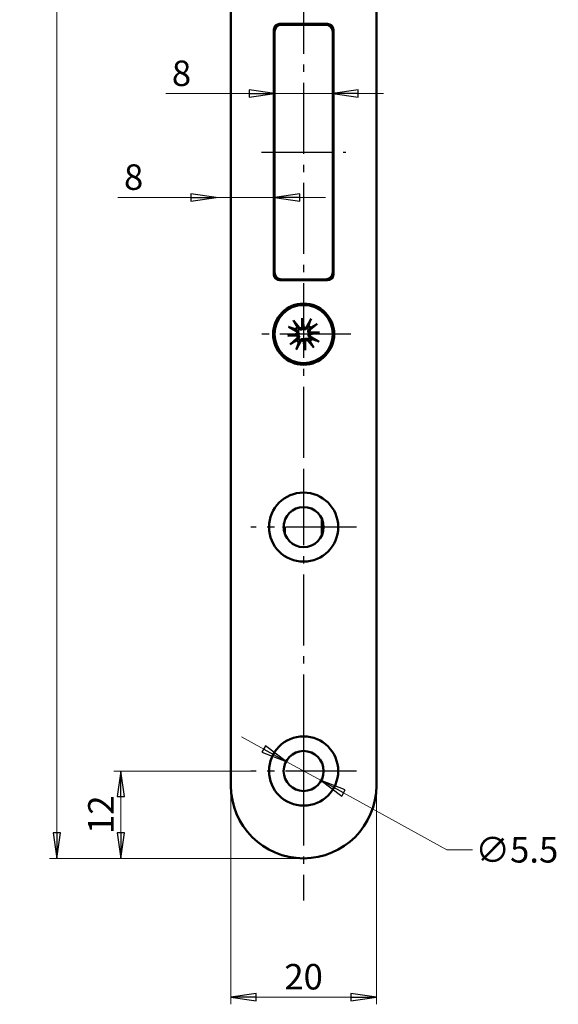
# Model space of a CAD drawing. Extents: x -2769 to -2515, y -66 to 356.
# Drawn here: x -2589 to -2515, y 2 to 137 of the extents above; entities that cross this region are included whole.
import ezdxf

# ---------------------------------------------------------------- set-up
doc = ezdxf.new("R2010")
doc.units = 0
doc.linetypes.add('AM_DIN_G_W050', pattern=[13.75, 9.75, -1.5, 1, -1.5])
doc.layers.get('0').update_dxf_attribs({"linetype": 'CONTINUOUS'})
doc.layers.get('DEFPOINTS').update_dxf_attribs({"linetype": 'CONTINUOUS'})
for name, color, linetype, lineweight in [('Bemaßungen(MSL)', 179, 'CONTINUOUS', 25), ('Mittelpunktmarkierung(MSL)', 179, 'CONTINUOUS', 25), ('Sichtbare Kanten(MSL)', 7, 'CONTINUOUS', 50)]:
    doc.layers.add(name, color=color, linetype=linetype, lineweight=lineweight)
doc.styles.add('NORMAL-MSL', font='arial.ttf')
doc.dimstyles.new('NORMAL-MSL', dxfattribs={"dimtxt": 3.5, "dimasz": 3.5, "dimexe": 1, "dimexo": 0, "dimgap": 1, "dimtad": 1, "dimrnd": 1e-08, "dimdsep": 46, "dimtxsty": 'NORMAL-MSL', "dimblk": 'Filled-1', "dimcen": 0.09, "dimdle": 7, "dimclrd": 2, "dimclre": 2, "dimclrt": 3, "dimadec": 0, "dimazin": 2, "dimtfac": 0.5, "dimtmove": 0, "dimatfit": 3, "dimldrblk": 'Filled-1', "dimfxl": 1, "dimtolj": 1, "dimlwd": 0, "dimlwe": 0, "dimarcsym": 0})

# ---------------------------------------------------------------- blocks, each defined once
blk = doc.blocks.new('Filled-1')
at = {"color": 0}
for p, q in [((0, 0), (-1, 0.143)), ((-1, 0.143), (-1, -0.143)), ((-1, 0), (0, 0)), ((-1, -0.143), (0, 0))]:
    blk.add_line(p, q, dxfattribs=at)
at = {"color": 0, "flags": 128}
blk.add_lwpolyline([(-1, -0.143), (0, 0), (-1, 0.143), (-1, -0.143)], dxfattribs=at)
at = {"color": 0}
blk.add_solid([(-1, -0.143), (0, 0), (-1, 0.143), (-1, -0.143)], dxfattribs=at)
blk = doc.blocks.new('*D47')
at = {"layer": 'Bemaßungen(MSL)', "color": 2, "linetype": 'Continuous', "lineweight": 0}
for p, q in [((-2555.64, 36.58), (-2558.7, 38.27)), ((-2552.57, 34.9), (-2547.75, 32.25)), ((-2544.68, 30.56), (-2530.46, 22.75)), ((-2530.46, 22.75), (-2526.96, 22.75))]:
    blk.add_line(p, q, dxfattribs=at)
at = {"layer": 'DEFPOINTS', "color": 0, "linetype": 'Continuous'}
for p in [(-2552.57, 34.9), (-2547.75, 32.25)]:
    blk.add_point(p, dxfattribs=at)
at = {"layer": 'Bemaßungen(MSL)', "color": 2, "linetype": 'Continuous', "lineweight": 0, "xscale": 3.5, "yscale": 3.5, "zscale": 3.5}
for p, rotation in [((-2552.57, 34.9), 331.2176889635972), ((-2547.75, 32.25), 151.2176889635972)]:
    blk.add_blockref('Filled-1', p, dxfattribs=dict(at, rotation=rotation))
at = {"layer": 'Bemaßungen(MSL)', "color": 3, "linetype": 'Continuous', "lineweight": 5, "insert": (-2520.86, 22.75), "char_height": 3.5, "attachment_point": 5, "style": 'NORMAL-MSL'}
blk.add_mtext('\\A1;∅5.5', dxfattribs=at)
blk = doc.blocks.new('*D32')
at = {"layer": 'Bemaßungen(MSL)', "color": 2, "linetype": 'Continuous', "lineweight": 0}
for p, q in [((-2565.66, 112.35), (-2575.68, 112.35)), ((-2554.16, 112.35), (-2562.16, 112.35)), ((-2550.66, 112.35), (-2547.16, 112.35))]:
    blk.add_line(p, q, dxfattribs=at)
at = {"layer": 'DEFPOINTS', "color": 0, "linetype": 'Continuous'}
for p in [(-2562.16, 119.35), (-2554.16, 119.35), (-2562.16, 112.35)]:
    blk.add_point(p, dxfattribs=at)
at = {"layer": 'Bemaßungen(MSL)', "color": 2, "linetype": 'Continuous', "lineweight": 0, "xscale": 3.5, "yscale": 3.5, "zscale": 3.5}
blk.add_blockref('Filled-1', (-2562.16, 112.35), dxfattribs=at)
at = {"layer": 'Bemaßungen(MSL)', "color": 2, "linetype": 'Continuous', "lineweight": 0, "xscale": 3.5, "yscale": 3.5, "zscale": 3.5, "rotation": 180}
blk.add_blockref('Filled-1', (-2554.16, 112.35), dxfattribs=at)
at = {"layer": 'Bemaßungen(MSL)', "color": 3, "linetype": 'Continuous', "lineweight": 5, "insert": (-2573.52, 115.14), "char_height": 3.5, "attachment_point": 5, "style": 'NORMAL-MSL'}
blk.add_mtext('\\A1;8', dxfattribs=at)
blk = doc.blocks.new('*D31')
at = {"layer": 'Bemaßungen(MSL)', "color": 2, "linetype": 'Continuous', "lineweight": 0}
for p, q in [((-2557.66, 126.61), (-2569.09, 126.61)), ((-2546.16, 126.61), (-2554.16, 126.61)), ((-2542.66, 126.61), (-2539.16, 126.61))]:
    blk.add_line(p, q, dxfattribs=at)
at = {"layer": 'DEFPOINTS', "color": 0, "linetype": 'Continuous'}
for p in [(-2554.16, 127.7), (-2546.16, 127.7), (-2546.16, 126.61)]:
    blk.add_point(p, dxfattribs=at)
at = {"layer": 'Bemaßungen(MSL)', "color": 2, "linetype": 'Continuous', "lineweight": 0, "xscale": 3.5, "yscale": 3.5, "zscale": 3.5}
blk.add_blockref('Filled-1', (-2554.16, 126.61), dxfattribs=at)
at = {"layer": 'Bemaßungen(MSL)', "color": 2, "linetype": 'Continuous', "lineweight": 0, "xscale": 3.5, "yscale": 3.5, "zscale": 3.5, "rotation": 180}
blk.add_blockref('Filled-1', (-2546.16, 126.61), dxfattribs=at)
at = {"layer": 'Bemaßungen(MSL)', "color": 3, "linetype": 'Continuous', "lineweight": 5, "insert": (-2566.94, 129.4), "char_height": 3.5, "attachment_point": 5, "style": 'NORMAL-MSL'}
blk.add_mtext('\\A1;8', dxfattribs=at)
blk = doc.blocks.new('*D56')
at = {"layer": 'Bemaßungen(MSL)', "color": 2, "linetype": 'Continuous', "lineweight": 0}
for p, q in [((-2550.16, 341.57), (-2585.09, 341.57)), ((-2584.09, 25.07), (-2584.09, 338.07)), ((-2550.16, 21.57), (-2585.09, 21.57))]:
    blk.add_line(p, q, dxfattribs=at)
at = {"layer": 'DEFPOINTS', "color": 0, "linetype": 'Continuous'}
for p in [(-2584.09, 341.57), (-2550.16, 341.57), (-2550.16, 21.57)]:
    blk.add_point(p, dxfattribs=at)
at = {"layer": 'Bemaßungen(MSL)', "color": 2, "linetype": 'Continuous', "lineweight": 0, "xscale": 3.5, "yscale": 3.5, "zscale": 3.5}
for p, rotation in [((-2584.09, 341.57), 90), ((-2584.09, 21.57), 270)]:
    blk.add_blockref('Filled-1', p, dxfattribs=dict(at, rotation=rotation))
at = {"layer": 'Bemaßungen(MSL)', "color": 3, "linetype": 'Continuous', "lineweight": 5, "insert": (-2586.88, 181.57), "char_height": 3.5, "attachment_point": 5, "rotation": 90, "style": 'NORMAL-MSL'}
blk.add_mtext('\\A1;320', dxfattribs=at)
blk = doc.blocks.new('*D57')
at = {"layer": 'Bemaßungen(MSL)', "color": 2, "linetype": 'Continuous', "lineweight": 0}
for p, q in [((-2557.41, 33.57), (-2576.26, 33.57)), ((-2575.26, 25.07), (-2575.26, 30.07)), ((-2550.16, 21.57), (-2576.26, 21.57))]:
    blk.add_line(p, q, dxfattribs=at)
at = {"layer": 'DEFPOINTS', "color": 0, "linetype": 'Continuous'}
for p in [(-2575.26, 33.57), (-2557.41, 33.57), (-2550.16, 21.57)]:
    blk.add_point(p, dxfattribs=at)
at = {"layer": 'Bemaßungen(MSL)', "color": 2, "linetype": 'Continuous', "lineweight": 0, "xscale": 3.5, "yscale": 3.5, "zscale": 3.5}
for p, rotation in [((-2575.26, 33.57), 90), ((-2575.26, 21.57), 270)]:
    blk.add_blockref('Filled-1', p, dxfattribs=dict(at, rotation=rotation))
at = {"layer": 'Bemaßungen(MSL)', "color": 3, "linetype": 'Continuous', "lineweight": 5, "insert": (-2578.02, 27.57), "char_height": 3.5, "attachment_point": 5, "rotation": 90, "style": 'NORMAL-MSL'}
blk.add_mtext('\\A1;12', dxfattribs=at)
blk = doc.blocks.new('*D54')
at = {"layer": 'Bemaßungen(MSL)', "color": 2, "linetype": 'Continuous', "lineweight": 0}
for p, q in [((-2560.16, 31.57), (-2560.16, 1.53)), ((-2540.16, 31.57), (-2540.16, 1.53)), ((-2556.66, 2.53), (-2543.66, 2.53))]:
    blk.add_line(p, q, dxfattribs=at)
at = {"layer": 'DEFPOINTS', "color": 0, "linetype": 'Continuous'}
for p in [(-2560.16, 31.57), (-2540.16, 31.57), (-2540.16, 2.53)]:
    blk.add_point(p, dxfattribs=at)
at = {"layer": 'Bemaßungen(MSL)', "color": 2, "linetype": 'Continuous', "lineweight": 0, "xscale": 3.5, "yscale": 3.5, "zscale": 3.5, "rotation": 180}
blk.add_blockref('Filled-1', (-2560.16, 2.53), dxfattribs=at)
at = {"layer": 'Bemaßungen(MSL)', "color": 2, "linetype": 'Continuous', "lineweight": 0, "xscale": 3.5, "yscale": 3.5, "zscale": 3.5}
blk.add_blockref('Filled-1', (-2540.16, 2.53), dxfattribs=at)
at = {"layer": 'Bemaßungen(MSL)', "color": 3, "linetype": 'Continuous', "lineweight": 5, "insert": (-2550.16, 5.32), "char_height": 3.5, "attachment_point": 5, "style": 'NORMAL-MSL'}
blk.add_mtext('\\A1;20', dxfattribs=at)

msp = doc.modelspace()

# ---------------------------------------------------------------- linework, layer by layer
at = {"layer": 'Mittelpunktmarkierung(MSL)', "color": 1, "linetype": 'AM_DIN_G_W050'}
for p, q in [((-2550.158, 238.088), (-2550.158, 99.927)), ((-2555.958, 118.574), (-2544.358, 118.574)), ((-2550.158, 100.074), (-2550.158, 67.218)), ((-2543.658, 93.574), (-2556.658, 93.574)), ((-2550.158, 74.324), (-2550.158, 15.791)), ((-2542.908, 67.074), (-2557.408, 67.074)), ((-2550.158, 40.824), (-2550.158, 26.324)), ((-2542.908, 33.574), (-2557.408, 33.574))]:
    msp.add_line(p, q, dxfattribs=at)
at = {"layer": 'Sichtbare Kanten(MSL)'}
for p, q in [((-2560.158, 31.574), (-2560.158, 331.574)), ((-2540.158, 331.574), (-2540.158, 31.574)), ((-2554.258, 101.774), (-2554.258, 135.374)), ((-2553.758, 135.874), (-2553.758, 136.116)), ((-2553.458, 136.174), (-2546.858, 136.174)), ((-2547.158, 136.074), (-2553.158, 136.074)), ((-2551.758, 136.074), (-2551.758, 136.174)), ((-2549.258, 136.074), (-2549.258, 136.174)), ((-2549.198, 136.174), (-2549.198, 136.074)), ((-2546.198, 135.826), (-2546.198, 135.354)), ((-2546.158, 135.761), (-2546.158, 135.074)), ((-2546.058, 135.374), (-2546.058, 101.774)), ((-2554.258, 134.278), (-2554.158, 134.278)), ((-2554.158, 135.074), (-2554.158, 102.074)), ((-2546.158, 102.074), (-2546.158, 135.074)), ((-2554.258, 125.451), (-2554.158, 125.451)), ((-2554.158, 122.951), (-2554.258, 122.951)), ((-2546.058, 117.311), (-2546.158, 117.311)), ((-2546.158, 102.074), (-2546.158, 101.387)), ((-2553.758, 101.032), (-2553.758, 101.274)), ((-2546.858, 100.974), (-2553.458, 100.974)), ((-2553.158, 101.074), (-2547.158, 101.074)), ((-2551.758, 100.974), (-2551.758, 101.074)), ((-2551.571, 95.424), (-2550.774, 94.485)), ((-2550.365, 94.457), (-2550.378, 95.763)), ((-2550.378, 95.763), (-2550.261, 94.603)), ((-2550.378, 95.763), (-2550.131, 94.481)), ((-2549.141, 95.668), (-2549.735, 94.589)), ((-2548.308, 94.986), (-2549.247, 94.19)), ((-2552.347, 93.354), (-2551.065, 93.601)), ((-2552.347, 93.354), (-2551.187, 93.471)), ((-2551.041, 93.367), (-2552.347, 93.354)), ((-2552.252, 94.591), (-2551.174, 93.997)), ((-2549.275, 93.78), (-2547.969, 93.794)), ((-2547.969, 93.794), (-2549.251, 93.547)), ((-2547.969, 93.794), (-2549.129, 93.677)), ((-2552.008, 92.162), (-2551.069, 92.958)), ((-2551.175, 91.48), (-2550.581, 92.558)), ((-2549.938, 91.385), (-2550.185, 92.667)), ((-2549.938, 91.385), (-2550.055, 92.545)), ((-2549.952, 92.691), (-2549.938, 91.385)), ((-2548.746, 91.724), (-2549.542, 92.663)), ((-2548.064, 92.557), (-2549.143, 93.151)), ((-2547.658, 68.22), (-2547.658, 65.928)), ((-2552.858, 66.552), (-2552.858, 67.596)), ((-2552.858, 67.074), (-2552.758, 67.074)), ((-2552.758, 66.178), (-2552.758, 67.074))]:
    msp.add_line(p, q, dxfattribs=at)
for centre, radius in [((-2550.158, 93.574), 4.2), ((-2550.158, 93.574), 4), ((-2550.158, 67.074), 4.75), ((-2550.158, 67.074), 2.75), ((-2550.158, 33.574), 4.75), ((-2550.158, 33.574), 2.75)]:
    msp.add_circle(centre, radius, dxfattribs=at)
for centre, radius, start, end in [((-2553.458, 135.374), 0.8, 90, 180), ((-2553.158, 135.074), 1, 90, 180), ((-2547.158, 135.074), 1, 0, 90), ((-2546.858, 135.374), 0.8, 0, 90), ((-2553.458, 101.774), 0.8, 180, 270), ((-2553.158, 102.074), 1, 180, 270), ((-2547.158, 102.074), 1, 270, 0), ((-2546.858, 101.774), 0.8, 270, 0), ((-2550.058, 99.574), 3.025, 27.56858, 29.72699), ((-2550.158, 93.574), 1.291, 42.08364, 59.37427), ((-2550.158, 93.574), 1.291, 132.08364, 149.37427), ((-2551.312, 93.746), 0.286, 329.55508, 61.1543), ((-2551.255, 93.176), 0.286, 310.30361, 41.90283), ((-2550.556, 94.67), 0.286, 220.30361, 311.90283), ((-2549.986, 94.728), 0.286, 239.55508, 331.1543), ((-2549.062, 93.972), 0.286, 130.30361, 221.90283), ((-2549.004, 93.402), 0.286, 149.55508, 241.1543), ((-2550.158, 93.574), 1.291, 222.08364, 239.37427), ((-2550.33, 92.42), 0.286, 59.55508, 151.1543), ((-2549.76, 92.477), 0.286, 40.30361, 131.90283), ((-2550.158, 93.574), 1.291, 312.08364, 329.37427), ((-2550.158, 31.574), 10, 180, 0)]:
    msp.add_arc(centre, radius, start, end, dxfattribs=at)
for centre, major_axis, start_param, end_param in [((-2551.304, 93.707), (-0.05, 0.259), 3.4156006, 4.1114191), ((-2551.255, 93.216), (-0.003, 0.264), 5.3133588, 6.0091774), ((-2550.516, 94.671), (0.264, 0.003), 5.3133588, 6.0091774), ((-2550.025, 94.72), (0.259, 0.05), 3.4156006, 4.1114191), ((-2549.061, 93.932), (0.003, -0.264), 5.3133588, 6.0091774), ((-2549.012, 93.441), (0.05, -0.259), 3.4156006, 4.1114191), ((-2550.291, 92.428), (-0.259, -0.05), 3.4156006, 4.1114191), ((-2549.8, 92.477), (-0.264, -0.003), 5.3133588, 6.0091774)]:
    msp.add_ellipse(centre, major_axis=major_axis, ratio=0.9884519, start_param=start_param, end_param=end_param, dxfattribs=at)
for points, knots in [([(-2551.571, 95.424), (-2551.554, 95.404), (-2551.535, 95.381), (-2551.506, 95.344), (-2551.491, 95.324), (-2551.472, 95.297), (-2551.464, 95.286), (-2551.459, 95.277)], [0.030622503, 0.030622503, 0.030622503, 0.030622503, 0.038251289, 0.038251289, 0.045871955, 0.045871955, 0.05211734, 0.05211734, 0.05211734, 0.05211734]), ([(-2549.221, 95.501), (-2549.218, 95.511), (-2549.213, 95.524), (-2549.2, 95.554), (-2549.189, 95.577), (-2549.168, 95.619), (-2549.154, 95.645), (-2549.141, 95.668)], [0.070206285, 0.070206285, 0.070206285, 0.070206285, 0.076451671, 0.076451671, 0.084072336, 0.084072336, 0.091701123, 0.091701123, 0.091701123, 0.091701123]), ([(-2548.308, 94.986), (-2548.328, 94.97), (-2548.351, 94.951), (-2548.388, 94.922), (-2548.408, 94.907), (-2548.435, 94.888), (-2548.447, 94.88), (-2548.455, 94.875)], [0.030622503, 0.030622503, 0.030622503, 0.030622503, 0.038251289, 0.038251289, 0.045871955, 0.045871955, 0.05211734, 0.05211734, 0.05211734, 0.05211734]), ([(-2552.086, 94.511), (-2552.095, 94.514), (-2552.108, 94.519), (-2552.138, 94.532), (-2552.161, 94.543), (-2552.203, 94.564), (-2552.229, 94.578), (-2552.252, 94.591)], [0.070206285, 0.070206285, 0.070206285, 0.070206285, 0.076451671, 0.076451671, 0.084072336, 0.084072336, 0.091701123, 0.091701123, 0.091701123, 0.091701123]), ([(-2551.187, 93.471), (-2551.182, 93.471), (-2551.178, 93.472), (-2551.128, 93.477), (-2551.099, 93.479), (-2551.043, 93.485), (-2551.018, 93.488), (-2550.965, 93.493), (-2550.938, 93.496), (-2550.911, 93.498)], [-1.86790571, -1.86790571, -1.86790571, -1.86790571, -1.86285756, -1.86285756, -1.80464326, -1.80464326, -1.74642897, -1.74642897, -1.67528878, -1.67528878, -1.67528878, -1.67528878]), ([(-2551.092, 94.145), (-2551.079, 94.138), (-2551.067, 94.131), (-2551.019, 94.102), (-2550.982, 94.072), (-2550.921, 94.003), (-2550.895, 93.962), (-2550.861, 93.887), (-2550.849, 93.846), (-2550.837, 93.761), (-2550.837, 93.717), (-2550.849, 93.635), (-2550.862, 93.593), (-2550.889, 93.535), (-2550.9, 93.516), (-2550.911, 93.498)], [0.179077436, 0.179077436, 0.179077436, 0.179077436, 0.18384874, 0.18384874, 0.198320537, 0.198320537, 0.212792334, 0.212792334, 0.225141241, 0.225141241, 0.237490148, 0.237490148, 0.249839055, 0.249839055, 0.25607744, 0.25607744, 0.25607744, 0.25607744]), ([(-2550.911, 93.498), (-2550.897, 93.484), (-2550.883, 93.467), (-2550.844, 93.415), (-2550.823, 93.376), (-2550.795, 93.299), (-2550.786, 93.256), (-2550.781, 93.17), (-2550.785, 93.128), (-2550.803, 93.047), (-2550.82, 93.002), (-2550.867, 92.922), (-2550.897, 92.886), (-2550.928, 92.857), (-2550.938, 92.847), (-2550.949, 92.838), (-2550.96, 92.829)], [-0.0722287, -0.0722287, -0.0722287, -0.0722287, -0.065990315, -0.065990315, -0.053641408, -0.053641408, -0.041292501, -0.041292501, -0.028943595, -0.028943595, -0.014471797, -0.014471797, 0, 0, 0, 0.004771303, 0.004771303, 0.004771303, 0.004771303]), ([(-2550.234, 94.327), (-2550.248, 94.312), (-2550.265, 94.298), (-2550.317, 94.26), (-2550.356, 94.239), (-2550.433, 94.211), (-2550.476, 94.202), (-2550.562, 94.197), (-2550.604, 94.201), (-2550.685, 94.219), (-2550.73, 94.236), (-2550.81, 94.283), (-2550.846, 94.312), (-2550.875, 94.344), (-2550.885, 94.354), (-2550.894, 94.365), (-2550.903, 94.376)], [-0.0722287, -0.0722287, -0.0722287, -0.0722287, -0.065990315, -0.065990315, -0.053641408, -0.053641408, -0.041292501, -0.041292501, -0.028943595, -0.028943595, -0.014471797, -0.014471797, 0, 0, 0, 0.004771303, 0.004771303, 0.004771303, 0.004771303]), ([(-2550.261, 94.603), (-2550.261, 94.598), (-2550.26, 94.594), (-2550.255, 94.544), (-2550.253, 94.515), (-2550.247, 94.459), (-2550.244, 94.434), (-2550.239, 94.381), (-2550.236, 94.354), (-2550.234, 94.327)], [-1.86790571, -1.86790571, -1.86790571, -1.86790571, -1.86285756, -1.86285756, -1.80464326, -1.80464326, -1.74642897, -1.74642897, -1.67528878, -1.67528878, -1.67528878, -1.67528878]), ([(-2549.587, 94.508), (-2549.594, 94.495), (-2549.601, 94.483), (-2549.63, 94.434), (-2549.66, 94.398), (-2549.73, 94.337), (-2549.77, 94.311), (-2549.845, 94.277), (-2549.886, 94.265), (-2549.971, 94.253), (-2550.015, 94.253), (-2550.097, 94.265), (-2550.139, 94.278), (-2550.198, 94.305), (-2550.216, 94.316), (-2550.234, 94.327)], [0.179077436, 0.179077436, 0.179077436, 0.179077436, 0.18384874, 0.18384874, 0.198320537, 0.198320537, 0.212792334, 0.212792334, 0.225141241, 0.225141241, 0.237490148, 0.237490148, 0.249839055, 0.249839055, 0.25607744, 0.25607744, 0.25607744, 0.25607744]), ([(-2549.405, 93.649), (-2549.42, 93.664), (-2549.434, 93.681), (-2549.472, 93.732), (-2549.493, 93.771), (-2549.521, 93.849), (-2549.53, 93.892), (-2549.535, 93.978), (-2549.531, 94.02), (-2549.513, 94.101), (-2549.496, 94.145), (-2549.449, 94.226), (-2549.42, 94.262), (-2549.388, 94.291), (-2549.378, 94.301), (-2549.367, 94.31), (-2549.356, 94.319)], [-0.0722287, -0.0722287, -0.0722287, -0.0722287, -0.065990315, -0.065990315, -0.053641408, -0.053641408, -0.041292501, -0.041292501, -0.028943595, -0.028943595, -0.014471797, -0.014471797, 0, 0, 0, 0.004771303, 0.004771303, 0.004771303, 0.004771303]), ([(-2549.224, 93.003), (-2549.237, 93.01), (-2549.249, 93.016), (-2549.298, 93.046), (-2549.334, 93.076), (-2549.395, 93.145), (-2549.421, 93.186), (-2549.455, 93.261), (-2549.467, 93.302), (-2549.479, 93.387), (-2549.479, 93.431), (-2549.467, 93.512), (-2549.454, 93.555), (-2549.427, 93.613), (-2549.416, 93.632), (-2549.405, 93.649)], [0.179077436, 0.179077436, 0.179077436, 0.179077436, 0.18384874, 0.18384874, 0.198320537, 0.198320537, 0.212792334, 0.212792334, 0.225141241, 0.225141241, 0.237490148, 0.237490148, 0.249839055, 0.249839055, 0.25607744, 0.25607744, 0.25607744, 0.25607744]), ([(-2549.129, 93.677), (-2549.134, 93.677), (-2549.138, 93.676), (-2549.188, 93.671), (-2549.217, 93.668), (-2549.273, 93.663), (-2549.298, 93.66), (-2549.351, 93.655), (-2549.378, 93.652), (-2549.405, 93.649)], [-1.86790571, -1.86790571, -1.86790571, -1.86790571, -1.86285756, -1.86285756, -1.80464326, -1.80464326, -1.74642897, -1.74642897, -1.67528878, -1.67528878, -1.67528878, -1.67528878]), ([(-2552.008, 92.162), (-2551.989, 92.178), (-2551.965, 92.197), (-2551.929, 92.226), (-2551.908, 92.241), (-2551.882, 92.26), (-2551.87, 92.268), (-2551.861, 92.273)], [0.030622503, 0.030622503, 0.030622503, 0.030622503, 0.038251289, 0.038251289, 0.045871955, 0.045871955, 0.05211734, 0.05211734, 0.05211734, 0.05211734]), ([(-2550.729, 92.64), (-2550.722, 92.653), (-2550.716, 92.665), (-2550.686, 92.713), (-2550.656, 92.75), (-2550.587, 92.811), (-2550.547, 92.837), (-2550.471, 92.871), (-2550.43, 92.883), (-2550.345, 92.895), (-2550.301, 92.895), (-2550.22, 92.883), (-2550.177, 92.87), (-2550.119, 92.843), (-2550.1, 92.832), (-2550.083, 92.821)], [0.179077436, 0.179077436, 0.179077436, 0.179077436, 0.18384874, 0.18384874, 0.198320537, 0.198320537, 0.212792334, 0.212792334, 0.225141241, 0.225141241, 0.237490148, 0.237490148, 0.249839055, 0.249839055, 0.25607744, 0.25607744, 0.25607744, 0.25607744]), ([(-2550.083, 92.821), (-2550.068, 92.835), (-2550.051, 92.849), (-2550, 92.888), (-2549.961, 92.909), (-2549.883, 92.937), (-2549.84, 92.946), (-2549.754, 92.951), (-2549.712, 92.947), (-2549.631, 92.929), (-2549.587, 92.912), (-2549.506, 92.865), (-2549.47, 92.835), (-2549.441, 92.804), (-2549.431, 92.794), (-2549.422, 92.783), (-2549.413, 92.772)], [-0.0722287, -0.0722287, -0.0722287, -0.0722287, -0.065990315, -0.065990315, -0.053641408, -0.053641408, -0.041292501, -0.041292501, -0.028943595, -0.028943595, -0.014471797, -0.014471797, 0, 0, 0, 0.004771303, 0.004771303, 0.004771303, 0.004771303]), ([(-2550.055, 92.545), (-2550.055, 92.55), (-2550.056, 92.554), (-2550.061, 92.604), (-2550.064, 92.633), (-2550.069, 92.689), (-2550.072, 92.714), (-2550.077, 92.767), (-2550.08, 92.794), (-2550.083, 92.821)], [-1.86790571, -1.86790571, -1.86790571, -1.86790571, -1.86285756, -1.86285756, -1.80464326, -1.80464326, -1.74642897, -1.74642897, -1.67528878, -1.67528878, -1.67528878, -1.67528878]), ([(-2548.231, 92.637), (-2548.221, 92.634), (-2548.208, 92.629), (-2548.178, 92.615), (-2548.155, 92.605), (-2548.113, 92.583), (-2548.087, 92.569), (-2548.064, 92.557)], [0.070206285, 0.070206285, 0.070206285, 0.070206285, 0.076451671, 0.076451671, 0.084072336, 0.084072336, 0.091701123, 0.091701123, 0.091701123, 0.091701123]), ([(-2551.095, 91.646), (-2551.098, 91.637), (-2551.103, 91.624), (-2551.117, 91.594), (-2551.127, 91.571), (-2551.149, 91.529), (-2551.163, 91.503), (-2551.175, 91.48)], [0.070206285, 0.070206285, 0.070206285, 0.070206285, 0.076451671, 0.076451671, 0.084072336, 0.084072336, 0.091701123, 0.091701123, 0.091701123, 0.091701123]), ([(-2548.746, 91.724), (-2548.762, 91.743), (-2548.781, 91.767), (-2548.81, 91.803), (-2548.825, 91.824), (-2548.844, 91.85), (-2548.852, 91.862), (-2548.857, 91.871)], [0.030622503, 0.030622503, 0.030622503, 0.030622503, 0.038251289, 0.038251289, 0.045871955, 0.045871955, 0.05211734, 0.05211734, 0.05211734, 0.05211734])]:
    msp.add_open_spline(points, degree=3, knots=knots, dxfattribs=at)
for points, weights in [([(-2551.023, 94.532), (-2551.189, 94.814), (-2551.459, 95.277)], [1, 1.03298864947, 1.00321238832]), ([(-2549.501, 94.685), (-2549.548, 94.589), (-2549.587, 94.508)], [1, 1.08231699177, 1.16349594774]), ([(-2549.221, 95.501), (-2549.394, 94.994), (-2549.501, 94.685)], [1.00321238832, 1.03298864948, 1]), ([(-2549.2, 94.439), (-2548.918, 94.605), (-2548.455, 94.875)], [1, 1.03298864947, 1.00321238832]), ([(-2552.086, 94.511), (-2551.578, 94.338), (-2551.269, 94.231)], [1.00321238832, 1.03298864947, 1]), ([(-2551.269, 94.231), (-2551.173, 94.184), (-2551.092, 94.145)], [1, 1.08231699177, 1.16349594774]), ([(-2550.903, 94.376), (-2550.958, 94.448), (-2551.023, 94.532)], [1.16349594775, 1.08231699177, 1]), ([(-2549.356, 94.319), (-2549.284, 94.374), (-2549.2, 94.439)], [1.16349594775, 1.08231699177, 1]), ([(-2551.116, 92.709), (-2551.398, 92.543), (-2551.861, 92.273)], [1, 1.03298864947, 1.00321238832]), ([(-2550.96, 92.829), (-2551.032, 92.774), (-2551.116, 92.709)], [1.16349594775, 1.08231699177, 1]), ([(-2551.095, 91.646), (-2550.922, 92.154), (-2550.816, 92.463)], [1.00321238832, 1.03298864948, 1]), ([(-2550.816, 92.463), (-2550.769, 92.559), (-2550.729, 92.64)], [1, 1.08231699177, 1.16349594774]), ([(-2549.413, 92.772), (-2549.358, 92.7), (-2549.293, 92.616)], [1.16349594775, 1.08231699177, 1]), ([(-2549.293, 92.616), (-2549.127, 92.334), (-2548.857, 91.871)], [1, 1.03298864947, 1.00321238832]), ([(-2549.047, 92.916), (-2549.143, 92.963), (-2549.224, 93.003)], [1, 1.08231699177, 1.16349594774]), ([(-2548.231, 92.637), (-2548.738, 92.81), (-2549.047, 92.916)], [1.00321238832, 1.03298864947, 1])]:
    msp.add_rational_spline(points, weights, degree=2, dxfattribs=at)

# ---------------------------------------------------------------- dimensions: what is measured, and where the dimension line sits
at = {"layer": 'Bemaßungen(MSL)', "color": 5, "linetype": 'Continuous', "lineweight": 5}
for base, p1, p2, angle, override, picture, middle, dimtype in [((-2584.095, 341.574), (-2550.158, 21.574), (-2550.158, 341.574), 90, {"dimdec": 2, "dimtp": 0, "dimtm": 0, "dimtdec": 2, "dimtofl": 0, "dimatfit": 1}, '*D56', (-2584.095, 181.574), 160), ((-2546.158, 126.609), (-2554.158, 127.698), (-2546.158, 127.698), 180, {"dimdec": 2, "dimse1": 1, "dimse2": 1, "dimtp": 0, "dimtm": 0, "dimtdec": 2, "dimtofl": 1, "dimatfit": 1}, '*D31', (-2566.939, 126.609), 128), ((-2562.158, 112.349), (-2554.158, 119.349), (-2562.158, 119.349), 180, {"dimdec": 2, "dimse1": 1, "dimse2": 1, "dimtp": 0, "dimtm": 0, "dimtdec": 2, "dimtofl": 1, "dimatfit": 1}, '*D32', (-2573.525, 112.349), 128), ((-2575.258, 33.574), (-2550.158, 21.574), (-2557.408, 33.574), 90, {"dimdec": 2, "dimtp": 0, "dimtm": 0, "dimtdec": 2, "dimtofl": 0, "dimatfit": 1}, '*D57', (-2575.258, 27.574), 160)]:
    dim = msp.add_linear_dim(base=base, p1=p1, p2=p2, angle=angle, dimstyle='NORMAL-MSL', override=override, dxfattribs=at)
    dim.commit()
    dim.dimension.update_dxf_attribs({"geometry": picture, "text_midpoint": middle, "dimtype": dimtype})
dim = msp.add_diameter_dim_2p(p1=(-2552.568, 34.898), p2=(-2547.748, 32.25), dimstyle='NORMAL-MSL', override={"dimtad": 0, "dimtih": 1, "dimtoh": 1, "dimdec": 2, "dimlfac": 1, "dimtp": 0, "dimtm": 0, "dimtdec": 2, "dimatfit": 2}, dxfattribs=at)
dim.commit()
dim.dimension.update_dxf_attribs({"geometry": '*D47', "text_midpoint": (-2520.856, 22.752), "dimtype": 131})
dim = msp.add_linear_dim(base=(-2540.158, 2.532), p1=(-2560.158, 31.574), p2=(-2540.158, 31.574), dimstyle='NORMAL-MSL', override={"dimdec": 2, "dimtp": 0, "dimtm": 0, "dimtdec": 2, "dimtofl": 0, "dimatfit": 1}, dxfattribs=at)
dim.commit()
dim.dimension.update_dxf_attribs({"geometry": '*D54', "text_midpoint": (-2550.158, 2.532), "dimtype": 160})

doc.saveas('drawing.dxf')
